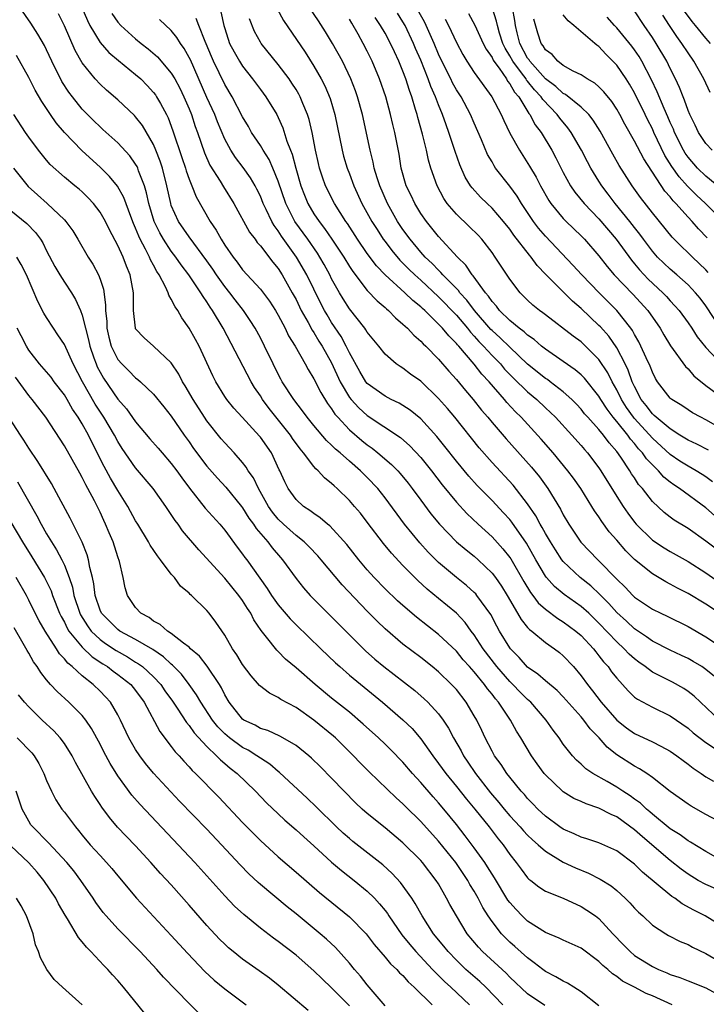
# Model space of a CAD drawing. Units: inches. Extents: x 2604000 to 2607000, y 1512000 to 1515000.
# Drawn here: x 2604420 to 2604497, y 1512329 to 1512440 of the extents above; entities that cross this region are included whole.
import ezdxf

# ---------------------------------------------------------------- set-up
doc = ezdxf.new("R2010")
doc.units = ezdxf.units.IN
doc.header["$MEASUREMENT"] = 0
doc.layers.add('LD26041512_2ft', color=254, linetype='Continuous')

msp = doc.modelspace()

# ---------------------------------------------------------------- linework, layer by layer
at = {"layer": 'LD26041512_2ft'}
for points, elevation in [([(2604498.18, 1512380.18), (2604497, 1512381.1), (2604495, 1512382.52), (2604493.46, 1512383.46), (2604493, 1512383.8), (2604492.31, 1512384.31), (2604491, 1512385.54), (2604489.88, 1512387), (2604489.46, 1512387.46), (2604489, 1512388.19), (2604488.67, 1512388.67), (2604488.48, 1512389), (2604487.46, 1512390.54), (2604487, 1512391.18), (2604486.14, 1512392.14), (2604485.52, 1512393), (2604485, 1512393.63), (2604483.75, 1512395), (2604483.4, 1512395.4), (2604483, 1512395.92), (2604482.48, 1512396.48), (2604481.96, 1512397), (2604481, 1512397.87), (2604479.53, 1512399), (2604479.23, 1512399.23), (2604479, 1512399.37), (2604477, 1512400.98), (2604475, 1512402.87), (2604473.93, 1512403.93), (2604473, 1512404.74), (2604472.87, 1512404.87), (2604471.04, 1512407), (2604470.16, 1512408.16), (2604469.38, 1512409), (2604469.23, 1512409.23), (2604467.49, 1512411), (2604467.27, 1512411.27), (2604467, 1512411.51), (2604466.28, 1512412.28), (2604465.5, 1512413), (2604465, 1512413.55), (2604463.8, 1512415), (2604463, 1512416.11), (2604462.4, 1512417), (2604461.25, 1512419), (2604460.39, 1512421), (2604460.1, 1512421.9), (2604459.79, 1512423), (2604459.66, 1512423.66), (2604459.31, 1512425), (2604458.45, 1512429), (2604457.9, 1512431), (2604457.67, 1512431.67), (2604457.16, 1512433), (2604456.21, 1512435), (2604455.11, 1512437), (2604454.31, 1512438.31), (2604453.53, 1512439.53), (2604451.18, 1512443)], 8112), ([(2604499.19, 1512345), (2604497, 1512346.24), (2604495.28, 1512347.28), (2604495, 1512347.43), (2604494.11, 1512348.11), (2604493, 1512348.8), (2604491, 1512350.45), (2604490.71, 1512350.71), (2604490.35, 1512351), (2604489.66, 1512351.66), (2604489, 1512352.1), (2604488.49, 1512352.48), (2604487.67, 1512353), (2604487, 1512353.45), (2604485.91, 1512354.09), (2604484.31, 1512355), (2604483.53, 1512355.53), (2604483, 1512356.05), (2604482.49, 1512356.49), (2604482.02, 1512357), (2604481, 1512358.31), (2604480.53, 1512359), (2604479.87, 1512359.87), (2604479.09, 1512361), (2604477.34, 1512363), (2604477.17, 1512363.17), (2604477, 1512363.3), (2604476.15, 1512364.15), (2604475.34, 1512365), (2604475, 1512365.33), (2604473.55, 1512367), (2604472.02, 1512369), (2604471, 1512370.58), (2604470.66, 1512371), (2604469.97, 1512371.97), (2604469, 1512373), (2604467, 1512374.66), (2604465.71, 1512375.71), (2604464.67, 1512376.67), (2604463, 1512378.37), (2604461.73, 1512379.73), (2604460.83, 1512380.83), (2604459, 1512383.24), (2604458.22, 1512384.22), (2604457.57, 1512385), (2604457, 1512385.65), (2604455.63, 1512387), (2604455.29, 1512387.29), (2604455, 1512387.58), (2604454.2, 1512388.2), (2604453.5, 1512389), (2604453.22, 1512389.22), (2604453, 1512389.49), (2604451.84, 1512391), (2604451.45, 1512391.45), (2604450.62, 1512392.61), (2604450.37, 1512393), (2604447.99, 1512395.99), (2604447.25, 1512397), (2604447, 1512397.4), (2604446.34, 1512398.34), (2604445.95, 1512399), (2604442.81, 1512405), (2604441.63, 1512407), (2604441.36, 1512407.36), (2604441, 1512407.96), (2604440.56, 1512408.56), (2604440.31, 1512409), (2604438.97, 1512411), (2604438.11, 1512412.11), (2604437.51, 1512413), (2604437, 1512413.67), (2604436.13, 1512415), (2604435.71, 1512415.71), (2604435.09, 1512417), (2604434.48, 1512419), (2604434.23, 1512420.23), (2604433.98, 1512421), (2604433.33, 1512422.67), (2604433.23, 1512423), (2604433.16, 1512423.16), (2604433, 1512423.43), (2604432.36, 1512424.36), (2604431, 1512425.83), (2604429.33, 1512427.33), (2604429, 1512427.62), (2604428.3, 1512428.3), (2604427, 1512429.62), (2604425.9, 1512431), (2604425.51, 1512431.51), (2604424.73, 1512432.73), (2604423.59, 1512435), (2604423, 1512436.26), (2604422.75, 1512436.75), (2604422.03, 1512438.03), (2604421.25, 1512439.25), (2604420.03, 1512441)], 8094), ([(2604426.97, 1512441.03), (2604427.58, 1512439.58), (2604427.86, 1512439), (2604429, 1512437.11), (2604429.99, 1512435.99), (2604431.07, 1512435.07), (2604433, 1512433.51), (2604433.57, 1512433), (2604434.28, 1512432.28), (2604435, 1512431.49), (2604435.21, 1512431.21), (2604435.35, 1512431), (2604435.77, 1512430.23), (2604436.48, 1512429), (2604436.65, 1512428.65), (2604437.19, 1512427.19), (2604438.18, 1512424.18), (2604438.58, 1512423), (2604438.67, 1512422.67), (2604439, 1512421.73), (2604439.3, 1512421), (2604439.78, 1512419.78), (2604441.36, 1512417), (2604442.03, 1512416.03), (2604442.59, 1512415), (2604443, 1512414.35), (2604443.93, 1512413), (2604444.41, 1512412.41), (2604445, 1512411.57), (2604447, 1512409.38), (2604448.03, 1512408.03), (2604448.69, 1512407), (2604449, 1512406.48), (2604449.78, 1512405), (2604450.17, 1512404.17), (2604450.89, 1512403), (2604452.02, 1512401), (2604452.36, 1512400.36), (2604453, 1512399.33), (2604453.78, 1512397.78), (2604454.54, 1512396.54), (2604455, 1512395.96), (2604455.37, 1512395.37), (2604455.7, 1512395), (2604457, 1512393.61), (2604458.39, 1512392.39), (2604459, 1512391.9), (2604459.53, 1512391.53), (2604460.19, 1512391), (2604461.72, 1512389.72), (2604462.41, 1512389), (2604462.69, 1512388.69), (2604463.59, 1512387.59), (2604464.05, 1512387), (2604465, 1512385.7), (2604466.15, 1512384.15), (2604467.11, 1512383), (2604469.03, 1512381.03), (2604470.11, 1512380.11), (2604471, 1512379.39), (2604471.43, 1512379), (2604473, 1512377.51), (2604473.39, 1512377), (2604474.05, 1512376.05), (2604474.7, 1512375), (2604475.87, 1512373), (2604476.28, 1512372.28), (2604477, 1512371.41), (2604477.19, 1512371.19), (2604477.46, 1512371), (2604479, 1512369.7), (2604480.01, 1512369), (2604480.57, 1512368.57), (2604481, 1512368.22), (2604482.13, 1512367), (2604483, 1512365.98), (2604483.7, 1512365), (2604484.29, 1512364.29), (2604485.25, 1512363), (2604487, 1512361), (2604488.11, 1512360.11), (2604489, 1512359.49), (2604491, 1512358.56), (2604491.94, 1512358.06), (2604493, 1512357.52), (2604493.74, 1512357), (2604494.45, 1512356.45), (2604495, 1512356.04), (2604495.58, 1512355.58), (2604496.47, 1512355), (2604497, 1512354.64), (2604497.85, 1512354.15)], 8098), ([(2604442.55, 1512440.55), (2604442.9, 1512439), (2604443, 1512438.66), (2604443.55, 1512437), (2604444.05, 1512436.05), (2604444.64, 1512435), (2604445, 1512434.43), (2604446.13, 1512433), (2604447, 1512431.8), (2604447.6, 1512431), (2604448.83, 1512429), (2604449, 1512428.66), (2604449.52, 1512427.52), (2604449.98, 1512426.02), (2604450.38, 1512425), (2604450.57, 1512424.57), (2604450.98, 1512423), (2604451.54, 1512421), (2604451.94, 1512419.94), (2604452.32, 1512419), (2604453, 1512417.86), (2604453.58, 1512417), (2604454.21, 1512416.21), (2604455.02, 1512415.02), (2604456.37, 1512413), (2604457, 1512411.93), (2604457.36, 1512411.36), (2604459, 1512409.25), (2604460.1, 1512408.1), (2604461, 1512407.33), (2604461.17, 1512407.17), (2604461.39, 1512407), (2604462.18, 1512406.18), (2604463, 1512405.48), (2604463.51, 1512405), (2604464.22, 1512404.22), (2604465, 1512403.56), (2604465.26, 1512403.26), (2604465.56, 1512403), (2604467, 1512401.55), (2604468.17, 1512400.17), (2604469, 1512399.25), (2604470.01, 1512398.01), (2604470.89, 1512397), (2604471.82, 1512395.82), (2604472.53, 1512395), (2604473, 1512394.43), (2604474.58, 1512392.58), (2604477.42, 1512389.42), (2604478.32, 1512388.32), (2604479.28, 1512387), (2604480.69, 1512384.69), (2604481, 1512384.06), (2604481.61, 1512383), (2604482.98, 1512380.98), (2604484.87, 1512379), (2604485, 1512378.89), (2604487, 1512376.84), (2604487.94, 1512375.94), (2604488.81, 1512375), (2604489, 1512374.82), (2604491, 1512373.47), (2604491.96, 1512373), (2604492.67, 1512372.67), (2604495, 1512371.51), (2604497, 1512370.35), (2604500.21, 1512368.21)], 8106), ([(2604448.87, 1512440.87), (2604449.58, 1512439.58), (2604452.01, 1512436.01), (2604453, 1512434.45), (2604453.82, 1512433), (2604454.22, 1512432.22), (2604454.82, 1512430.82), (2604455.37, 1512429), (2604456.17, 1512425), (2604456.34, 1512424.34), (2604456.75, 1512423), (2604457, 1512422.36), (2604457.49, 1512421), (2604458.39, 1512419), (2604459.51, 1512417), (2604460.09, 1512416.09), (2604460.8, 1512415), (2604461, 1512414.73), (2604461.74, 1512413.74), (2604462.65, 1512412.65), (2604463, 1512412.32), (2604463.65, 1512411.65), (2604464.33, 1512411), (2604465, 1512410.4), (2604467, 1512408.55), (2604469, 1512406.46), (2604470.24, 1512405), (2604470.57, 1512404.57), (2604471, 1512404.13), (2604471.52, 1512403.52), (2604472.04, 1512403), (2604473, 1512401.95), (2604473.94, 1512401), (2604474.42, 1512400.42), (2604475.41, 1512399.41), (2604477, 1512397.85), (2604478.02, 1512397), (2604479, 1512396.06), (2604479.56, 1512395.56), (2604480.11, 1512395), (2604481.96, 1512393), (2604483, 1512391.84), (2604483.38, 1512391.38), (2604483.73, 1512391), (2604485, 1512389.32), (2604485.22, 1512389), (2604487, 1512386.12), (2604487.71, 1512385), (2604488.24, 1512384.24), (2604489, 1512383.21), (2604489.18, 1512383), (2604491, 1512381.22), (2604492.34, 1512380.34), (2604493, 1512379.95), (2604495, 1512378.82), (2604497, 1512377.52), (2604498.48, 1512376.48)], 8110), ([(2604497.31, 1512391.31), (2604495.99, 1512391.99), (2604495, 1512392.43), (2604494.66, 1512392.66), (2604494.09, 1512393), (2604493, 1512393.69), (2604491.43, 1512395), (2604491.22, 1512395.22), (2604491, 1512395.39), (2604490.32, 1512396.32), (2604489.76, 1512397), (2604489, 1512398.45), (2604488.75, 1512399), (2604488.3, 1512400.3), (2604487.95, 1512401), (2604487, 1512402.8), (2604486.1, 1512404.1), (2604485.17, 1512405.17), (2604485, 1512405.33), (2604483, 1512407.22), (2604482.03, 1512408.03), (2604479.03, 1512411.03), (2604478.05, 1512412.05), (2604477.38, 1512413), (2604477.2, 1512413.2), (2604475.46, 1512415.46), (2604475, 1512416.14), (2604474.3, 1512417), (2604473, 1512418.5), (2604472.46, 1512419), (2604471.72, 1512419.72), (2604470.76, 1512420.76), (2604470.59, 1512421), (2604469.98, 1512421.98), (2604469.37, 1512423.37), (2604468.85, 1512424.85), (2604468.16, 1512427), (2604467.84, 1512427.84), (2604467.45, 1512429), (2604467, 1512430.1), (2604466.67, 1512431), (2604466.14, 1512432.14), (2604465.85, 1512433), (2604465, 1512435.1), (2604464.42, 1512436.42), (2604464.18, 1512437), (2604463.24, 1512439), (2604463, 1512439.43), (2604462.39, 1512440.39)], 8118), ([(2604499, 1512393.61), (2604497, 1512394.73), (2604496.45, 1512395), (2604495.52, 1512395.52), (2604495, 1512395.85), (2604494.32, 1512396.32), (2604493.19, 1512397), (2604493.08, 1512397.08), (2604493, 1512397.16), (2604491.59, 1512399), (2604491.36, 1512399.36), (2604491, 1512400.06), (2604490.75, 1512400.75), (2604490.3, 1512401.7), (2604489.72, 1512403), (2604489.48, 1512403.48), (2604489, 1512404.29), (2604488.76, 1512404.76), (2604488.59, 1512405), (2604487.01, 1512407), (2604485.02, 1512409), (2604483.09, 1512411), (2604482.09, 1512412.09), (2604479, 1512415.33), (2604478.23, 1512416.23), (2604477.65, 1512417), (2604476.31, 1512419), (2604475.82, 1512419.82), (2604475, 1512420.97), (2604473.41, 1512423), (2604473.24, 1512423.24), (2604473, 1512423.69), (2604472.51, 1512424.51), (2604471.82, 1512426.18), (2604471, 1512428.03), (2604470.59, 1512429), (2604469.52, 1512431), (2604469, 1512431.79), (2604468.56, 1512432.56), (2604468.36, 1512433), (2604467.36, 1512435), (2604467, 1512435.78), (2604466.5, 1512437), (2604465.62, 1512439), (2604465.41, 1512439.41), (2604464.52, 1512441)], 8120), ([(2604498.78, 1512404.78), (2604497, 1512407.54), (2604496.37, 1512408.37), (2604495.85, 1512409), (2604495, 1512409.88), (2604493.73, 1512411), (2604493, 1512411.63), (2604491.58, 1512413), (2604491, 1512413.66), (2604489.99, 1512415), (2604489.58, 1512415.58), (2604489, 1512416.31), (2604488.48, 1512417), (2604486.84, 1512419), (2604486.05, 1512420.05), (2604485.32, 1512421), (2604485, 1512421.51), (2604484.08, 1512423), (2604483.7, 1512423.7), (2604483.04, 1512425), (2604481.9, 1512427), (2604481.52, 1512427.52), (2604480.6, 1512428.6), (2604480.33, 1512429), (2604478.69, 1512430.69), (2604478.51, 1512431), (2604477.77, 1512431.77), (2604477, 1512432.75), (2604476.88, 1512432.88), (2604476.82, 1512433), (2604476.32, 1512433.68), (2604475.32, 1512435), (2604475, 1512435.6), (2604474.47, 1512436.47), (2604474.23, 1512437), (2604473.85, 1512438.15), (2604473.6, 1512439), (2604473.51, 1512439.51), (2604473, 1512441.01)], 8126), ([(2604497.27, 1512411.27), (2604497, 1512411.57), (2604496.27, 1512412.27), (2604495.49, 1512413), (2604495, 1512413.49), (2604494.22, 1512414.22), (2604493.23, 1512415.23), (2604491, 1512417.98), (2604489.68, 1512419.68), (2604488.73, 1512421), (2604487.28, 1512423.28), (2604486.55, 1512424.55), (2604485.13, 1512427.13), (2604484.37, 1512428.37), (2604483.85, 1512429), (2604483, 1512429.82), (2604481.25, 1512431.25), (2604481, 1512431.36), (2604480.16, 1512432.16), (2604479, 1512433.03), (2604477.25, 1512435), (2604477.16, 1512435.16), (2604477, 1512435.35), (2604476.13, 1512437), (2604475.81, 1512438.19), (2604475.64, 1512439), (2604475.57, 1512439.57), (2604475.31, 1512441)], 8128), ([(2604497.72, 1512425), (2604497, 1512425.77), (2604496.18, 1512427), (2604495.8, 1512427.8), (2604495.19, 1512429), (2604495, 1512429.46), (2604494.62, 1512430.62), (2604494.44, 1512431), (2604494.04, 1512432.04), (2604493.59, 1512433), (2604493, 1512434.16), (2604492.61, 1512435), (2604491.43, 1512437), (2604491, 1512437.66), (2604490.07, 1512439), (2604489, 1512440.66)], 8136), ([(2604497.54, 1512437), (2604497, 1512437.59), (2604495.85, 1512439), (2604495.45, 1512439.45), (2604494.61, 1512440.61)], 8140), ([(2604499, 1512349.35), (2604497, 1512350.41), (2604495.34, 1512351.34), (2604495, 1512351.56), (2604493, 1512352.99), (2604491, 1512354.55), (2604490.36, 1512355), (2604489.54, 1512355.54), (2604489, 1512355.81), (2604487, 1512357.11), (2604485.94, 1512357.94), (2604485.01, 1512359), (2604484.02, 1512360.02), (2604483.32, 1512361), (2604483, 1512361.38), (2604481, 1512363.62), (2604480.31, 1512364.31), (2604479, 1512365.4), (2604478.16, 1512366.16), (2604477, 1512366.94), (2604476.03, 1512368.03), (2604475.08, 1512369), (2604475, 1512369.1), (2604473.85, 1512371), (2604473.55, 1512371.55), (2604472.86, 1512372.86), (2604471.31, 1512375), (2604471.17, 1512375.17), (2604471, 1512375.34), (2604470.13, 1512376.13), (2604469, 1512377.03), (2604467, 1512378.71), (2604465.85, 1512379.85), (2604464.9, 1512380.89), (2604463.17, 1512383), (2604461, 1512385.97), (2604460.18, 1512387), (2604459, 1512388.25), (2604458.24, 1512389), (2604457, 1512390.07), (2604455.95, 1512391), (2604455.43, 1512391.43), (2604455, 1512391.87), (2604454.41, 1512392.41), (2604453, 1512394.08), (2604452.26, 1512395), (2604451.73, 1512395.73), (2604450.74, 1512397), (2604449.44, 1512399), (2604449.29, 1512399.29), (2604449, 1512399.83), (2604448.42, 1512401), (2604447.48, 1512403), (2604447, 1512403.93), (2604446.42, 1512405), (2604445.87, 1512405.87), (2604445.11, 1512407), (2604444.18, 1512408.18), (2604443.57, 1512409), (2604443, 1512409.69), (2604442.07, 1512411), (2604441.65, 1512411.65), (2604441, 1512412.57), (2604439, 1512415.28), (2604437.81, 1512417), (2604437, 1512418.8), (2604436.93, 1512419), (2604436.51, 1512421), (2604436, 1512423), (2604435.76, 1512423.76), (2604435.27, 1512425), (2604435, 1512425.65), (2604433.77, 1512427.77), (2604433, 1512428.76), (2604432.88, 1512428.88), (2604431, 1512430.66), (2604429.74, 1512431.74), (2604429, 1512432.41), (2604428.46, 1512433), (2604427, 1512434.81), (2604426.2, 1512436.2), (2604425, 1512438.95), (2604424.33, 1512440.33)], 8096), ([(2604430.34, 1512440.34), (2604431, 1512439.37), (2604431.33, 1512439), (2604433, 1512437.5), (2604433.6, 1512437), (2604434.4, 1512436.4), (2604435.47, 1512435.47), (2604437, 1512433.66), (2604437.38, 1512433), (2604437.95, 1512431.95), (2604438.41, 1512431), (2604439, 1512429.64), (2604439.26, 1512429), (2604439.68, 1512427.68), (2604439.93, 1512427), (2604440.71, 1512424.71), (2604441.33, 1512423.33), (2604442.49, 1512421.51), (2604442.87, 1512420.87), (2604444.03, 1512419), (2604445.79, 1512415.79), (2604446.41, 1512415), (2604446.65, 1512414.65), (2604447, 1512414.27), (2604448.41, 1512412.41), (2604449, 1512411.7), (2604449.44, 1512411), (2604450.58, 1512409), (2604451, 1512408.22), (2604451.59, 1512407), (2604452.35, 1512405.65), (2604452.8, 1512404.8), (2604453, 1512404.52), (2604453.57, 1512403.57), (2604453.93, 1512403), (2604455, 1512401.13), (2604455.97, 1512399), (2604457, 1512397.24), (2604457.18, 1512397), (2604458.05, 1512396.05), (2604459, 1512395.19), (2604462.72, 1512392.72), (2604463.79, 1512391.79), (2604465, 1512390.49), (2604466.2, 1512389), (2604467.41, 1512387.41), (2604469, 1512385.46), (2604470.19, 1512384.19), (2604471.46, 1512383), (2604473, 1512381.59), (2604474.23, 1512380.23), (2604475, 1512379.26), (2604475.11, 1512379.11), (2604476.56, 1512376.56), (2604477.31, 1512375.31), (2604477.57, 1512375), (2604478.17, 1512374.17), (2604479, 1512373.44), (2604480.4, 1512372.4), (2604481, 1512372.05), (2604482.42, 1512371), (2604483, 1512370.49), (2604484.39, 1512369), (2604484.65, 1512368.65), (2604485, 1512368.23), (2604485.53, 1512367.53), (2604486.03, 1512367), (2604486.43, 1512366.43), (2604487, 1512365.69), (2604488.28, 1512364.28), (2604489, 1512363.58), (2604489.33, 1512363.33), (2604491, 1512362.44), (2604493, 1512361.49), (2604495, 1512360.09), (2604495.58, 1512359.58), (2604497, 1512358.47), (2604499, 1512357.16)], 8100), ([(2604498.52, 1512361), (2604495.68, 1512363.68), (2604495, 1512364.21), (2604494.53, 1512364.53), (2604493.26, 1512365.26), (2604491, 1512366.39), (2604490.19, 1512367), (2604489.49, 1512367.49), (2604489, 1512367.87), (2604488.4, 1512368.4), (2604487.85, 1512369), (2604487, 1512369.77), (2604485, 1512371.9), (2604483.86, 1512373), (2604483, 1512373.77), (2604481.11, 1512375.11), (2604480.01, 1512376.01), (2604479.13, 1512377), (2604479, 1512377.17), (2604477.92, 1512379), (2604476.86, 1512380.86), (2604475.23, 1512383.23), (2604475, 1512383.51), (2604474.3, 1512384.29), (2604473, 1512385.65), (2604471.34, 1512387.34), (2604470.39, 1512388.39), (2604469, 1512390.08), (2604467.72, 1512391.72), (2604466.82, 1512392.83), (2604465, 1512394.84), (2604463.81, 1512395.81), (2604463, 1512396.33), (2604462.58, 1512396.58), (2604461.69, 1512397), (2604461, 1512397.36), (2604459, 1512398.8), (2604458.84, 1512399), (2604458.16, 1512400.16), (2604457, 1512402.24), (2604456.64, 1512403), (2604456.07, 1512404.07), (2604455, 1512405.66), (2604454.5, 1512406.5), (2604454.21, 1512407), (2604453.79, 1512407.79), (2604452.21, 1512411), (2604451.07, 1512413), (2604449.36, 1512415.36), (2604449, 1512415.96), (2604448.54, 1512416.54), (2604448.29, 1512417), (2604447.66, 1512418.34), (2604447.33, 1512419), (2604447, 1512419.85), (2604446.62, 1512420.62), (2604446.42, 1512421), (2604445.89, 1512421.89), (2604445.06, 1512423.06), (2604444.19, 1512424.19), (2604443.67, 1512425), (2604443, 1512426.25), (2604442.19, 1512428.19), (2604441.88, 1512429), (2604441, 1512430.91), (2604439.14, 1512435.14), (2604439, 1512435.43), (2604438.44, 1512436.44), (2604438.03, 1512437), (2604437.64, 1512437.64), (2604437, 1512438.43), (2604435.69, 1512439.69)], 8102), ([(2604499.09, 1512365), (2604497, 1512366.69), (2604496.54, 1512367), (2604495.59, 1512367.59), (2604495, 1512367.92), (2604494.27, 1512368.27), (2604493, 1512368.84), (2604491, 1512369.87), (2604490.35, 1512370.35), (2604489, 1512371.23), (2604488.09, 1512372.09), (2604487, 1512373.07), (2604486.11, 1512374.11), (2604485.21, 1512375), (2604485.11, 1512375.11), (2604484.08, 1512376.08), (2604482.91, 1512377), (2604481, 1512378.81), (2604480.85, 1512379), (2604480.11, 1512380.11), (2604479.55, 1512381), (2604479, 1512381.94), (2604478.64, 1512382.64), (2604478.41, 1512383), (2604477.93, 1512383.93), (2604477, 1512385.3), (2604475.37, 1512387.37), (2604473, 1512389.94), (2604471.57, 1512391.57), (2604468.81, 1512395), (2604467.99, 1512395.99), (2604467, 1512397.13), (2604465, 1512399.05), (2604463.86, 1512399.86), (2604463, 1512400.52), (2604462.69, 1512400.69), (2604462.26, 1512401), (2604461, 1512402.09), (2604460.28, 1512403), (2604459, 1512404.56), (2604458.84, 1512404.84), (2604458.72, 1512405), (2604457, 1512407.18), (2604456.29, 1512408.29), (2604455.87, 1512409), (2604455, 1512410.55), (2604454.78, 1512411), (2604454.16, 1512412.16), (2604453.68, 1512413), (2604453.42, 1512413.42), (2604452.31, 1512415), (2604450.87, 1512417), (2604449.84, 1512419), (2604449, 1512421.53), (2604448.41, 1512423), (2604447.97, 1512423.97), (2604447.3, 1512425), (2604447, 1512425.51), (2604446.01, 1512427), (2604445.65, 1512427.65), (2604445, 1512428.76), (2604443.83, 1512431), (2604443, 1512432.38), (2604441.74, 1512435), (2604441.52, 1512435.52), (2604440.93, 1512436.93), (2604440.8, 1512437.2), (2604440.08, 1512439), (2604439.79, 1512439.79)], 8104), ([(2604499, 1512372.72), (2604497, 1512374.02), (2604495, 1512375.22), (2604493.82, 1512375.82), (2604493, 1512376.28), (2604492.52, 1512376.52), (2604491, 1512377.41), (2604489, 1512379.03), (2604488.01, 1512380.01), (2604487, 1512381.2), (2604486.15, 1512382.15), (2604485.31, 1512383.31), (2604485, 1512383.81), (2604484.49, 1512384.49), (2604484.2, 1512385), (2604482.97, 1512387), (2604482.15, 1512388.15), (2604481.52, 1512389), (2604479.88, 1512391), (2604478.53, 1512392.53), (2604476.27, 1512395), (2604475.63, 1512395.63), (2604474.68, 1512396.68), (2604474.41, 1512397), (2604472.67, 1512399), (2604471.85, 1512399.85), (2604471, 1512400.97), (2604469.26, 1512403), (2604469.13, 1512403.13), (2604469, 1512403.3), (2604468.14, 1512404.14), (2604467.45, 1512405), (2604467, 1512405.48), (2604465.45, 1512407), (2604465.21, 1512407.21), (2604465, 1512407.42), (2604464.12, 1512408.12), (2604463.23, 1512409), (2604461, 1512411), (2604460.02, 1512412.02), (2604459, 1512413.4), (2604457.91, 1512415), (2604456.77, 1512416.77), (2604456.59, 1512417), (2604455.31, 1512419), (2604454.32, 1512421), (2604453.97, 1512421.97), (2604453.64, 1512423), (2604453.51, 1512423.51), (2604453.17, 1512425), (2604452.8, 1512427), (2604452.46, 1512428.46), (2604452.29, 1512429), (2604451.76, 1512430.24), (2604451.46, 1512431), (2604451.3, 1512431.3), (2604451, 1512431.81), (2604450.54, 1512432.54), (2604450.22, 1512433), (2604449, 1512434.61), (2604447.07, 1512437), (2604447, 1512437.12), (2604446.34, 1512438.34), (2604445.77, 1512439.77)], 8108), ([(2604497.96, 1512383.96), (2604497, 1512384.85), (2604494.05, 1512387), (2604493.41, 1512387.41), (2604493, 1512387.72), (2604492.29, 1512388.29), (2604491.69, 1512389), (2604491, 1512389.65), (2604490.34, 1512390.34), (2604489.91, 1512391), (2604489.46, 1512391.46), (2604489, 1512392.05), (2604488.55, 1512392.55), (2604488.24, 1512393), (2604487, 1512394.54), (2604486.61, 1512395), (2604485.91, 1512395.91), (2604485.22, 1512397), (2604485, 1512397.38), (2604483.4, 1512399.4), (2604483, 1512399.79), (2604482.35, 1512400.35), (2604481, 1512401.28), (2604479, 1512402.64), (2604478.56, 1512403), (2604477.74, 1512403.74), (2604477, 1512404.23), (2604476.61, 1512404.61), (2604476.06, 1512405), (2604475, 1512405.87), (2604473.85, 1512407), (2604473.5, 1512407.5), (2604473, 1512408.02), (2604472.62, 1512408.62), (2604472.26, 1512409), (2604470.88, 1512410.88), (2604470.76, 1512411), (2604470.08, 1512412.08), (2604469.13, 1512413), (2604467, 1512415.31), (2604466.25, 1512416.25), (2604465.63, 1512417), (2604465, 1512417.89), (2604464.32, 1512419), (2604463.91, 1512419.91), (2604463.38, 1512421), (2604462.82, 1512423), (2604462.56, 1512424.56), (2604462.09, 1512427), (2604461.87, 1512427.87), (2604461.62, 1512429), (2604461.07, 1512431), (2604460.38, 1512433), (2604459.56, 1512435), (2604459, 1512436.12), (2604458.54, 1512437), (2604457.96, 1512438.04), (2604457.25, 1512439.25), (2604457, 1512439.71)], 8114), ([(2604497.74, 1512387.74), (2604497, 1512388.31), (2604496.59, 1512388.59), (2604495.92, 1512389), (2604495, 1512389.5), (2604494.09, 1512390.09), (2604493, 1512390.82), (2604491, 1512392.65), (2604489, 1512394.85), (2604488.87, 1512395), (2604488.1, 1512396.1), (2604487.53, 1512397), (2604487, 1512398.1), (2604486.49, 1512399), (2604486, 1512400), (2604485, 1512401.48), (2604483.49, 1512403), (2604483, 1512403.46), (2604482.11, 1512404.11), (2604479, 1512406.5), (2604478.72, 1512406.72), (2604478.32, 1512407), (2604477.6, 1512407.6), (2604477, 1512408.16), (2604476.16, 1512409), (2604475, 1512410.52), (2604473.36, 1512413), (2604473, 1512413.51), (2604471.85, 1512415), (2604471.44, 1512415.44), (2604470.44, 1512416.44), (2604469, 1512417.82), (2604467.98, 1512419), (2604467.58, 1512419.58), (2604466.83, 1512421), (2604466.15, 1512423), (2604465.88, 1512423.88), (2604465.64, 1512425), (2604465.19, 1512426.81), (2604464.67, 1512428.67), (2604464.59, 1512429), (2604464.43, 1512429.57), (2604464, 1512431), (2604463.72, 1512431.72), (2604463.33, 1512433), (2604463, 1512433.89), (2604462.55, 1512435), (2604462.05, 1512436.05), (2604461.62, 1512437), (2604461, 1512438.16), (2604460.5, 1512439), (2604459.9, 1512439.9)], 8116), ([(2604467.73, 1512439.73), (2604468.12, 1512439), (2604469, 1512437.1), (2604469.73, 1512435.73), (2604470.17, 1512435), (2604471, 1512433.74), (2604472.99, 1512431), (2604474.03, 1512429), (2604474.32, 1512428.32), (2604475, 1512426.92), (2604476.08, 1512425), (2604477.22, 1512423.22), (2604477.96, 1512421.96), (2604478.44, 1512421), (2604479.36, 1512419.36), (2604479.61, 1512419), (2604481, 1512417.32), (2604481.31, 1512417), (2604483, 1512415.38), (2604483.37, 1512415), (2604485, 1512413.13), (2604485.94, 1512411.94), (2604486.73, 1512411), (2604488.82, 1512408.82), (2604490.5, 1512407), (2604491.88, 1512405), (2604492.28, 1512404.28), (2604493.04, 1512403.04), (2604494.71, 1512400.71), (2604495, 1512400.43), (2604495.66, 1512399.66), (2604497, 1512398.56), (2604499, 1512397.11)], 8122), ([(2604470.35, 1512440.35), (2604471.06, 1512439.06), (2604472.02, 1512437), (2604472.34, 1512436.34), (2604473, 1512435.42), (2604473.13, 1512435.13), (2604473.21, 1512435), (2604473.8, 1512434.2), (2604474.61, 1512433), (2604474.75, 1512432.75), (2604475, 1512432.45), (2604475.52, 1512431.52), (2604476.01, 1512431), (2604477.13, 1512429.13), (2604477.26, 1512429), (2604477.85, 1512427.85), (2604478.5, 1512427), (2604479.7, 1512425), (2604480.16, 1512424.16), (2604481, 1512422.51), (2604481.82, 1512421), (2604482.29, 1512420.29), (2604483.35, 1512419), (2604485, 1512417.3), (2604486.95, 1512415), (2604488.65, 1512412.64), (2604489, 1512412.24), (2604489.56, 1512411.56), (2604490.53, 1512410.53), (2604492.17, 1512409), (2604492.57, 1512408.57), (2604493, 1512408.09), (2604493.54, 1512407.54), (2604494, 1512407), (2604495, 1512405.61), (2604495.42, 1512405), (2604496.04, 1512404.04), (2604497, 1512402.85), (2604498.86, 1512400.86)], 8124), ([(2604497.15, 1512415.15), (2604496.17, 1512416.17), (2604495.45, 1512417), (2604495, 1512417.47), (2604493.65, 1512419), (2604493.32, 1512419.32), (2604493, 1512419.75), (2604492.4, 1512420.4), (2604490.03, 1512424.03), (2604489, 1512426), (2604487.91, 1512427.91), (2604487.35, 1512429), (2604487, 1512429.62), (2604486.46, 1512430.46), (2604485.56, 1512431.56), (2604485, 1512432.13), (2604484.54, 1512432.54), (2604483.68, 1512433), (2604483, 1512433.45), (2604482.12, 1512433.88), (2604481, 1512434.52), (2604480.38, 1512435), (2604479.74, 1512435.74), (2604479, 1512436.27), (2604478.74, 1512436.74), (2604478.53, 1512437), (2604478.16, 1512438.16), (2604477.71, 1512439.71)], 8130), ([(2604499, 1512417), (2604496.98, 1512419), (2604495.95, 1512419.95), (2604494.95, 1512420.95), (2604494, 1512422), (2604493.18, 1512423.18), (2604492.41, 1512424.41), (2604491.17, 1512427), (2604491, 1512427.39), (2604490.45, 1512428.45), (2604490.19, 1512429), (2604489, 1512431.44), (2604488.42, 1512432.42), (2604488.05, 1512433), (2604487, 1512434.55), (2604486.58, 1512435), (2604485.78, 1512435.78), (2604485, 1512436.64), (2604484.78, 1512436.78), (2604484.54, 1512437), (2604482.2, 1512439), (2604481.53, 1512439.53), (2604481, 1512440.2)], 8132), ([(2604498.7, 1512420.7), (2604497, 1512422.07), (2604496.05, 1512423), (2604495, 1512424.21), (2604494.68, 1512424.68), (2604494.49, 1512425), (2604493.49, 1512427), (2604493.36, 1512427.36), (2604493, 1512428.11), (2604492.74, 1512428.74), (2604492.31, 1512429.69), (2604491.55, 1512431.55), (2604490.9, 1512432.9), (2604489.81, 1512435), (2604489.51, 1512435.51), (2604489, 1512436.26), (2604488.69, 1512436.69), (2604487, 1512438.75), (2604486.76, 1512439), (2604485.93, 1512439.93)], 8134), ([(2604497.48, 1512431.48), (2604496.78, 1512433), (2604495.66, 1512435), (2604495, 1512435.93), (2604494.32, 1512437), (2604493.76, 1512437.76), (2604492.93, 1512439), (2604492.18, 1512440.18)], 8138), ([(2604499, 1512341.67), (2604497, 1512342.52), (2604496.15, 1512343), (2604495, 1512343.7), (2604494.25, 1512344.25), (2604493, 1512345.22), (2604489.88, 1512347.88), (2604489, 1512348.69), (2604487, 1512350.12), (2604486.38, 1512350.38), (2604485, 1512351.11), (2604483.58, 1512351.58), (2604483, 1512351.85), (2604482.2, 1512352.2), (2604481, 1512352.93), (2604480.92, 1512353), (2604479, 1512354.84), (2604478.86, 1512355), (2604478.08, 1512356.08), (2604477.43, 1512357), (2604476.23, 1512359), (2604475.75, 1512359.75), (2604475.06, 1512361), (2604473.73, 1512363), (2604473.38, 1512363.38), (2604473, 1512363.9), (2604472.5, 1512364.5), (2604472.17, 1512365), (2604471, 1512366.43), (2604470.72, 1512366.72), (2604470.49, 1512367), (2604469.78, 1512367.78), (2604469, 1512368.73), (2604467, 1512370.62), (2604464.54, 1512372.54), (2604463, 1512373.85), (2604462.39, 1512374.39), (2604461, 1512375.72), (2604459.76, 1512377), (2604459, 1512377.86), (2604458.06, 1512379), (2604456.71, 1512380.71), (2604454.8, 1512382.8), (2604454.52, 1512383), (2604453.71, 1512383.71), (2604453, 1512384.19), (2604452.55, 1512384.55), (2604451.85, 1512385), (2604451, 1512385.78), (2604450.13, 1512387), (2604449.74, 1512387.74), (2604449.18, 1512389), (2604449.12, 1512389.11), (2604448.23, 1512391), (2604447, 1512392.76), (2604446.89, 1512392.89), (2604444.94, 1512395), (2604444.02, 1512396.02), (2604443.23, 1512397), (2604443, 1512397.35), (2604441.99, 1512399), (2604441.66, 1512399.66), (2604440.12, 1512403), (2604439.73, 1512403.73), (2604439, 1512405.03), (2604438.18, 1512406.18), (2604437.72, 1512407), (2604437.42, 1512407.42), (2604437, 1512408.27), (2604436.71, 1512408.71), (2604436.63, 1512409), (2604436.34, 1512409.66), (2604435.62, 1512411), (2604435.37, 1512411.37), (2604435, 1512412.08), (2604434.67, 1512412.67), (2604434.54, 1512413), (2604434.11, 1512413.89), (2604433.51, 1512415), (2604433.35, 1512415.35), (2604433, 1512416.25), (2604432.76, 1512416.76), (2604432.45, 1512417.55), (2604431.68, 1512419.68), (2604430.96, 1512420.96), (2604430.06, 1512422.06), (2604429.05, 1512423.05), (2604426.95, 1512424.95), (2604425, 1512426.98), (2604424.07, 1512428.07), (2604423.44, 1512429), (2604422.46, 1512430.46), (2604421.73, 1512431.73), (2604421, 1512433.16), (2604419.64, 1512435.64)], 8092), ([(2604499, 1512337.75), (2604496.92, 1512339), (2604495.64, 1512339.64), (2604494.36, 1512340.36), (2604493.52, 1512341), (2604493.2, 1512341.2), (2604489.91, 1512343.91), (2604489, 1512344.82), (2604487, 1512346.31), (2604485, 1512347.22), (2604483.66, 1512347.66), (2604483, 1512347.86), (2604482.23, 1512348.23), (2604481, 1512348.73), (2604480.61, 1512349), (2604479, 1512350.19), (2604478.15, 1512351), (2604477.59, 1512351.59), (2604477, 1512352.19), (2604476.64, 1512352.64), (2604476.29, 1512353), (2604475, 1512354.58), (2604474.67, 1512355), (2604474.02, 1512356.02), (2604473.29, 1512357), (2604473, 1512357.51), (2604472.23, 1512359), (2604471.84, 1512359.84), (2604471.28, 1512361), (2604471, 1512361.49), (2604470.1, 1512363), (2604469, 1512364.42), (2604468.73, 1512364.73), (2604468.47, 1512365), (2604467, 1512366.42), (2604466.3, 1512367), (2604465, 1512368.02), (2604463, 1512369.51), (2604461, 1512371.23), (2604460.1, 1512372.1), (2604459, 1512373.23), (2604456.19, 1512376.19), (2604453.84, 1512379), (2604453.45, 1512379.45), (2604452.46, 1512380.46), (2604451.92, 1512381), (2604451, 1512381.73), (2604449.6, 1512383), (2604449, 1512383.58), (2604448.35, 1512384.35), (2604447.91, 1512385), (2604446.77, 1512387), (2604446.21, 1512388.21), (2604445.64, 1512389), (2604445.41, 1512389.41), (2604445, 1512389.92), (2604444.05, 1512391), (2604443, 1512392.12), (2604442.6, 1512392.6), (2604441, 1512394.61), (2604440.73, 1512395), (2604439.44, 1512397), (2604438.55, 1512398.55), (2604438.27, 1512399), (2604437.85, 1512399.85), (2604437, 1512401.13), (2604435, 1512403.01), (2604433.94, 1512403.94), (2604433, 1512404.93), (2604432.97, 1512405), (2604432.74, 1512407), (2604432.76, 1512409), (2604432.39, 1512411), (2604431.96, 1512411.96), (2604431.59, 1512413), (2604431, 1512414.31), (2604430.07, 1512416.07), (2604429.6, 1512417), (2604429, 1512418.04), (2604428.27, 1512419), (2604427.66, 1512419.66), (2604427, 1512420.31), (2604426.64, 1512420.64), (2604426.18, 1512421), (2604425, 1512421.96), (2604423.41, 1512423.41), (2604423, 1512423.88), (2604422.1, 1512425), (2604421, 1512426.46), (2604420.62, 1512427), (2604419.34, 1512429)], 8090), ([(2604419.29, 1512423), (2604420.93, 1512420.93), (2604421.97, 1512419.97), (2604423.06, 1512419), (2604425, 1512417.17), (2604425.16, 1512417), (2604425.93, 1512415.93), (2604426.51, 1512415), (2604427.67, 1512413), (2604428.2, 1512412.2), (2604428.82, 1512411), (2604429, 1512410.53), (2604429.38, 1512409.38), (2604429.63, 1512407.63), (2604429.61, 1512407), (2604429.75, 1512405.75), (2604429.76, 1512405), (2604429.99, 1512403.99), (2604430.26, 1512403), (2604431, 1512401.49), (2604431.44, 1512401), (2604432.23, 1512400.23), (2604433, 1512399.42), (2604433.25, 1512399.25), (2604433.53, 1512399), (2604435, 1512397.61), (2604436.18, 1512396.18), (2604437, 1512395.13), (2604438.45, 1512393), (2604439, 1512392.25), (2604439.51, 1512391.51), (2604441, 1512389.52), (2604442.17, 1512388.17), (2604443.14, 1512387.14), (2604444.87, 1512385), (2604445, 1512384.83), (2604445.69, 1512383.69), (2604446.21, 1512383), (2604446.52, 1512382.52), (2604447.82, 1512381), (2604448.33, 1512380.33), (2604449.25, 1512379.25), (2604449.49, 1512379), (2604451, 1512376.9), (2604451.85, 1512375.85), (2604452.6, 1512375), (2604453.79, 1512373.79), (2604455, 1512372.61), (2604458.79, 1512368.79), (2604459.85, 1512367.85), (2604460.86, 1512367), (2604464.32, 1512364.32), (2604465.4, 1512363.4), (2604465.81, 1512363), (2604467, 1512361.69), (2604467.51, 1512361), (2604468.1, 1512360.1), (2604468.69, 1512359), (2604469.53, 1512357.53), (2604469.8, 1512357), (2604470.29, 1512356.29), (2604471.14, 1512355), (2604472.83, 1512352.83), (2604473.76, 1512351.76), (2604474.37, 1512351), (2604475, 1512350.26), (2604476.16, 1512349), (2604476.55, 1512348.55), (2604477, 1512348.08), (2604477.55, 1512347.55), (2604478.19, 1512347), (2604479, 1512346.26), (2604481, 1512345.04), (2604482.39, 1512344.39), (2604483.82, 1512343.82), (2604485.15, 1512343.15), (2604486.36, 1512342.37), (2604487, 1512341.85), (2604487.95, 1512341), (2604488.47, 1512340.47), (2604489, 1512339.88), (2604489.43, 1512339.43), (2604489.93, 1512339), (2604491, 1512337.97), (2604492.51, 1512337), (2604492.82, 1512336.82), (2604494.12, 1512336.12), (2604495, 1512335.78), (2604495.49, 1512335.49), (2604497, 1512334.78), (2604499, 1512333.62)], 8088), ([(2604419, 1512418.23), (2604420.78, 1512416.78), (2604421.77, 1512415.77), (2604422.31, 1512415), (2604422.59, 1512414.59), (2604423, 1512413.71), (2604423.93, 1512411.93), (2604424.48, 1512411), (2604425, 1512410.17), (2604425.78, 1512409), (2604426.24, 1512408.24), (2604426.8, 1512407), (2604427, 1512406.49), (2604427.36, 1512405), (2604427.7, 1512403.7), (2604427.84, 1512403), (2604428.32, 1512401.68), (2604428.55, 1512401), (2604428.68, 1512400.68), (2604429, 1512400.07), (2604429.39, 1512399.39), (2604431, 1512397.03), (2604431.96, 1512395.96), (2604433, 1512394.48), (2604434.59, 1512392.59), (2604435.52, 1512391.52), (2604435.96, 1512391), (2604437, 1512389.82), (2604437.62, 1512389), (2604438.19, 1512388.19), (2604439.05, 1512387.05), (2604440.81, 1512384.81), (2604442.43, 1512383), (2604443, 1512382.32), (2604444.41, 1512380.41), (2604445, 1512379.64), (2604445.26, 1512379.26), (2604445.47, 1512379), (2604446.95, 1512376.95), (2604447.77, 1512375.77), (2604448.26, 1512375), (2604449, 1512373.96), (2604450.36, 1512372.36), (2604451, 1512371.69), (2604453.77, 1512369), (2604455.43, 1512367.43), (2604455.9, 1512367), (2604457, 1512366.05), (2604460.71, 1512363), (2604463, 1512361.03), (2604464.03, 1512360.04), (2604465, 1512358.91), (2604466.34, 1512357), (2604467, 1512356.13), (2604467.8, 1512355), (2604469, 1512353.54), (2604470.12, 1512352.12), (2604471.07, 1512351), (2604472.67, 1512349), (2604473.68, 1512347.68), (2604474.24, 1512347), (2604475, 1512345.91), (2604475.73, 1512345), (2604476.26, 1512344.26), (2604477, 1512343.29), (2604477.14, 1512343.14), (2604477.34, 1512343), (2604478.26, 1512342.26), (2604479, 1512341.78), (2604481, 1512340.98), (2604483, 1512340.08), (2604483.66, 1512339.66), (2604484.6, 1512339), (2604485, 1512338.71), (2604486.58, 1512337), (2604487.77, 1512335.77), (2604488.49, 1512335), (2604489, 1512334.57), (2604491, 1512333.31), (2604491.67, 1512333), (2604492.62, 1512332.62), (2604493, 1512332.44), (2604494.1, 1512332.1), (2604495, 1512331.72), (2604497, 1512330.92), (2604499, 1512329.83)], 8086), ([(2604493.21, 1512329), (2604491, 1512330.04), (2604490.29, 1512330.29), (2604489.01, 1512331), (2604487.66, 1512331.66), (2604487, 1512332.21), (2604486.51, 1512332.51), (2604486, 1512333), (2604485.44, 1512333.44), (2604485, 1512333.89), (2604483, 1512335.37), (2604481, 1512336.28), (2604480.52, 1512336.52), (2604479, 1512337.16), (2604477, 1512338.43), (2604476.39, 1512339), (2604475.71, 1512339.71), (2604475, 1512340.5), (2604474.79, 1512340.79), (2604473.28, 1512343.28), (2604473, 1512343.7), (2604472.51, 1512344.51), (2604472.18, 1512345), (2604471, 1512346.66), (2604470, 1512348), (2604469, 1512349.28), (2604467.6, 1512351), (2604467, 1512351.71), (2604466.38, 1512352.38), (2604465, 1512353.99), (2604464.08, 1512355), (2604463, 1512356.27), (2604461.65, 1512357.65), (2604461, 1512358.28), (2604460.25, 1512359), (2604458.55, 1512360.55), (2604457, 1512361.87), (2604455, 1512363.47), (2604453.15, 1512365), (2604451, 1512366.86), (2604449.83, 1512367.83), (2604449, 1512368.69), (2604448.84, 1512368.84), (2604447.7, 1512370.3), (2604447.07, 1512371.07), (2604446.27, 1512372.27), (2604445.91, 1512373), (2604445.54, 1512373.54), (2604445, 1512374.43), (2604444.59, 1512375), (2604443, 1512376.94), (2604440.1, 1512380.1), (2604438.27, 1512382.27), (2604437.76, 1512383), (2604437.42, 1512383.42), (2604437, 1512384.1), (2604436.4, 1512385), (2604434.97, 1512387), (2604433, 1512389.31), (2604431.49, 1512391.49), (2604431, 1512392.28), (2604430.62, 1512393), (2604429.44, 1512395), (2604428.47, 1512396.47), (2604427.04, 1512399), (2604425.99, 1512401), (2604425, 1512403.17), (2604424.28, 1512404.28), (2604423.77, 1512405), (2604423, 1512406.21), (2604422.71, 1512406.71), (2604422.02, 1512408.02), (2604420.73, 1512411), (2604420.16, 1512412.16), (2604419.67, 1512413)], 8084), ([(2604485, 1512328.89), (2604483, 1512330.49), (2604482.17, 1512331), (2604481.47, 1512331.47), (2604481, 1512331.68), (2604480.18, 1512332.18), (2604479, 1512332.77), (2604478.69, 1512333), (2604477.75, 1512333.75), (2604477, 1512334.28), (2604475.57, 1512335.57), (2604475, 1512336.07), (2604474.53, 1512336.53), (2604474.08, 1512337), (2604473, 1512338.37), (2604472.57, 1512339), (2604471.96, 1512339.96), (2604471.44, 1512341), (2604471, 1512341.77), (2604470.52, 1512342.52), (2604470.27, 1512343), (2604468.93, 1512345), (2604467, 1512347.4), (2604465, 1512349.61), (2604463.29, 1512351.29), (2604463, 1512351.59), (2604462.25, 1512352.25), (2604459.2, 1512355.2), (2604458.21, 1512356.21), (2604457.47, 1512357), (2604455.42, 1512359), (2604455.2, 1512359.2), (2604453, 1512361), (2604451, 1512362.41), (2604449.31, 1512363.31), (2604449, 1512363.54), (2604448.01, 1512364.01), (2604446.9, 1512364.9), (2604445.95, 1512365.95), (2604445, 1512367.23), (2604444.34, 1512368.34), (2604443.88, 1512369), (2604443, 1512370.55), (2604442.01, 1512372.01), (2604441.26, 1512373), (2604441, 1512373.3), (2604439.26, 1512375), (2604439.12, 1512375.12), (2604439, 1512375.25), (2604438.05, 1512376.05), (2604437.35, 1512377), (2604437, 1512377.4), (2604435.8, 1512379), (2604435.44, 1512379.44), (2604434.64, 1512380.64), (2604434.45, 1512381), (2604433.25, 1512383), (2604433, 1512383.39), (2604432.12, 1512385), (2604431, 1512386.77), (2604430.18, 1512388.18), (2604429.47, 1512389.47), (2604428.12, 1512392.12), (2604427.7, 1512393), (2604427, 1512394.27), (2604426.55, 1512395), (2604425.92, 1512395.92), (2604425.32, 1512397), (2604425, 1512397.54), (2604423.87, 1512399), (2604423.5, 1512399.5), (2604422.2, 1512401), (2604421, 1512402.56), (2604420.74, 1512403), (2604420.16, 1512404.16), (2604419.71, 1512405)], 8082), ([(2604478.94, 1512328.94), (2604477, 1512330.27), (2604475, 1512332.14), (2604474.58, 1512332.58), (2604471.94, 1512335), (2604471.48, 1512335.48), (2604470.22, 1512337), (2604469, 1512339), (2604468.28, 1512340.28), (2604467.9, 1512341), (2604467, 1512342.59), (2604466.75, 1512343), (2604465.2, 1512345), (2604465, 1512345.22), (2604463, 1512347.21), (2604461, 1512348.88), (2604459, 1512350.49), (2604458.42, 1512351), (2604457.69, 1512351.69), (2604456.39, 1512353), (2604455, 1512354.48), (2604453.75, 1512355.75), (2604452.73, 1512356.73), (2604452.42, 1512357), (2604451, 1512358.13), (2604449.52, 1512359), (2604449.18, 1512359.18), (2604447.82, 1512359.82), (2604447, 1512360.06), (2604446.41, 1512360.41), (2604445.15, 1512361), (2604445, 1512361.1), (2604443.48, 1512363), (2604443, 1512363.83), (2604442.63, 1512364.63), (2604442.4, 1512365), (2604441.04, 1512367.04), (2604440.17, 1512368.17), (2604439.17, 1512369), (2604439, 1512369.17), (2604438.36, 1512369.64), (2604437, 1512370.73), (2604436.57, 1512371), (2604435.74, 1512371.74), (2604435, 1512372.12), (2604434.51, 1512372.51), (2604433.57, 1512373), (2604433, 1512373.66), (2604432.09, 1512375), (2604431.84, 1512375.84), (2604431.61, 1512377), (2604431.19, 1512378.81), (2604431, 1512379.32), (2604430.46, 1512381), (2604430.01, 1512382.01), (2604429.63, 1512383), (2604429.42, 1512383.42), (2604429, 1512384.36), (2604428.39, 1512385.61), (2604427.65, 1512387), (2604427.41, 1512387.41), (2604427, 1512388.24), (2604426.72, 1512388.72), (2604425, 1512391.8), (2604422.9, 1512395), (2604421.39, 1512397), (2604421, 1512397.46), (2604419.51, 1512399.51)], 8080), ([(2604474.22, 1512329), (2604472.31, 1512331), (2604471.64, 1512331.64), (2604470.08, 1512333), (2604469, 1512334.03), (2604468.06, 1512335), (2604467.6, 1512335.6), (2604466.45, 1512337), (2604465.15, 1512339), (2604464.39, 1512340.39), (2604463.99, 1512341), (2604462.74, 1512342.74), (2604461.78, 1512343.78), (2604460.74, 1512344.74), (2604457.38, 1512347.38), (2604457, 1512347.69), (2604456.3, 1512348.3), (2604455.56, 1512349), (2604453.27, 1512351.27), (2604452.24, 1512352.24), (2604449.13, 1512355.13), (2604449, 1512355.23), (2604448.05, 1512356.05), (2604447, 1512356.72), (2604446.62, 1512357), (2604445.62, 1512357.62), (2604445, 1512357.93), (2604443.55, 1512359), (2604443, 1512359.46), (2604442.23, 1512360.23), (2604441.62, 1512361), (2604440.3, 1512363), (2604439.84, 1512363.84), (2604439, 1512365), (2604438.14, 1512366.14), (2604437.15, 1512367.15), (2604437, 1512367.26), (2604436.11, 1512368.11), (2604434.91, 1512368.91), (2604433, 1512370.04), (2604431.24, 1512371), (2604431, 1512371.17), (2604429.17, 1512373), (2604429, 1512373.36), (2604428.45, 1512375), (2604428.3, 1512376.3), (2604428.15, 1512377), (2604427.86, 1512378.14), (2604427.72, 1512379), (2604427.57, 1512379.57), (2604426.98, 1512380.98), (2604425.66, 1512383.66), (2604423.87, 1512387), (2604423.55, 1512387.55), (2604422.03, 1512390.03), (2604421, 1512391.55), (2604420.45, 1512392.45), (2604420.08, 1512393), (2604418.08, 1512396.08)], 8078), ([(2604419.75, 1512387.75), (2604421.92, 1512383.92), (2604422.39, 1512383), (2604423, 1512381.92), (2604423.54, 1512381), (2604424.12, 1512380.12), (2604424.71, 1512379), (2604425, 1512378.4), (2604425.55, 1512377), (2604425.91, 1512375.91), (2604426.07, 1512375), (2604426.72, 1512373), (2604426.81, 1512372.81), (2604427.58, 1512371.58), (2604428.02, 1512371), (2604429, 1512370.06), (2604429.61, 1512369.61), (2604430.81, 1512368.81), (2604432.09, 1512368.09), (2604433, 1512367.52), (2604433.33, 1512367.33), (2604433.76, 1512367), (2604435, 1512365.87), (2604435.81, 1512365), (2604436.29, 1512364.29), (2604437.13, 1512363.13), (2604437.66, 1512362.34), (2604438.71, 1512360.71), (2604439, 1512360.38), (2604439.57, 1512359.57), (2604441, 1512358.02), (2604442.09, 1512357), (2604442.53, 1512356.53), (2604443, 1512356.14), (2604443.61, 1512355.61), (2604444.41, 1512355), (2604446.45, 1512353), (2604447.7, 1512351.7), (2604449, 1512350.46), (2604449.76, 1512349.76), (2604451, 1512348.68), (2604451.87, 1512347.87), (2604453, 1512346.88), (2604455, 1512345.04), (2604456.1, 1512344.1), (2604457.54, 1512343), (2604459, 1512341.79), (2604459.8, 1512341), (2604460.38, 1512340.38), (2604461, 1512339.61), (2604461.26, 1512339.26), (2604461.43, 1512339), (2604462.89, 1512336.89), (2604463.78, 1512335.78), (2604464.44, 1512335), (2604466.32, 1512333), (2604466.64, 1512332.64), (2604467, 1512332.31), (2604467.65, 1512331.65), (2604468.38, 1512331), (2604470.49, 1512329)], 8076), ([(2604419, 1512383.24), (2604420.28, 1512381), (2604421.33, 1512379.33), (2604422.77, 1512377), (2604423, 1512376.56), (2604423.5, 1512375.5), (2604423.66, 1512375), (2604424.45, 1512373), (2604424.62, 1512372.62), (2604425, 1512371.98), (2604425.32, 1512371.32), (2604425.51, 1512371), (2604427, 1512369.18), (2604428.1, 1512368.1), (2604429.31, 1512367.31), (2604429.83, 1512367), (2604430.48, 1512366.48), (2604431, 1512366.13), (2604432.44, 1512365), (2604433, 1512364.31), (2604433.94, 1512363), (2604435.71, 1512359.71), (2604437, 1512358.04), (2604437.44, 1512357.44), (2604437.87, 1512357), (2604438.39, 1512356.39), (2604439, 1512355.76), (2604439.35, 1512355.35), (2604439.73, 1512355), (2604442.34, 1512352.34), (2604445, 1512349.49), (2604447, 1512347.46), (2604449, 1512345.63), (2604451, 1512343.92), (2604453.62, 1512341.62), (2604457, 1512338.9), (2604458.87, 1512337), (2604459, 1512336.85), (2604459.79, 1512335.79), (2604461, 1512334.38), (2604461.61, 1512333.61), (2604462.31, 1512333), (2604462.63, 1512332.63), (2604463, 1512332.31), (2604463.6, 1512331.6), (2604464.28, 1512331), (2604466.28, 1512329)], 8074), ([(2604461, 1512328.92), (2604459, 1512331.27), (2604458.25, 1512332.25), (2604457.57, 1512333), (2604457, 1512333.7), (2604455.45, 1512335.45), (2604454.41, 1512336.41), (2604453.72, 1512337), (2604451, 1512339.23), (2604450.01, 1512340.01), (2604447, 1512342.54), (2604446.75, 1512342.75), (2604445.72, 1512343.72), (2604444.73, 1512344.73), (2604442.63, 1512347), (2604441, 1512348.73), (2604437.91, 1512351.91), (2604436.94, 1512352.94), (2604435.02, 1512355.02), (2604434.12, 1512356.12), (2604433.46, 1512357), (2604433, 1512357.71), (2604432.25, 1512359), (2604431.3, 1512361), (2604431, 1512361.58), (2604430.18, 1512363), (2604429.62, 1512363.62), (2604429, 1512364.26), (2604428.23, 1512365), (2604427, 1512365.96), (2604425.87, 1512367), (2604425.38, 1512367.38), (2604425, 1512367.88), (2604424.45, 1512368.45), (2604424.11, 1512369), (2604422.84, 1512371), (2604422.16, 1512372.16), (2604421.73, 1512373), (2604421, 1512374.48), (2604420.73, 1512375), (2604419.59, 1512377)], 8072), ([(2604457, 1512328.9), (2604455, 1512330.94), (2604453.92, 1512331.92), (2604453, 1512332.83), (2604451, 1512334.58), (2604449, 1512336.14), (2604448.49, 1512336.49), (2604447, 1512337.62), (2604445.15, 1512339.15), (2604444.11, 1512340.11), (2604443, 1512341.26), (2604439.66, 1512345), (2604433.51, 1512351.51), (2604432.57, 1512352.57), (2604431, 1512354.73), (2604430.13, 1512356.13), (2604429.43, 1512357.43), (2604429, 1512358.29), (2604428.05, 1512360.05), (2604427.4, 1512361), (2604427, 1512361.51), (2604425.51, 1512363), (2604424.19, 1512364.19), (2604423.44, 1512365), (2604423, 1512365.51), (2604422.34, 1512366.34), (2604421.94, 1512367), (2604421.54, 1512367.54), (2604421, 1512368.53), (2604420.82, 1512368.82), (2604420.39, 1512369.61), (2604419.36, 1512371.36)], 8070), ([(2604452.38, 1512328.38), (2604449, 1512331.23), (2604448.01, 1512332.01), (2604446.85, 1512332.85), (2604445, 1512334.14), (2604443.93, 1512335), (2604443.43, 1512335.43), (2604443, 1512335.82), (2604442.41, 1512336.41), (2604441, 1512337.92), (2604439, 1512340.23), (2604437, 1512342.48), (2604435.78, 1512343.78), (2604434.7, 1512345), (2604433, 1512346.86), (2604431.95, 1512347.95), (2604430.98, 1512348.98), (2604430.05, 1512350.05), (2604429.2, 1512351.2), (2604429, 1512351.52), (2604428.4, 1512352.4), (2604428.04, 1512353), (2604426.25, 1512356.25), (2604425.87, 1512357), (2604425, 1512358.37), (2604424.53, 1512359), (2604423.8, 1512359.8), (2604422.51, 1512361), (2604421, 1512362.49), (2604420.53, 1512363), (2604419.85, 1512363.85)], 8068), ([(2604419.7, 1512359), (2604421.33, 1512357.33), (2604421.59, 1512357), (2604422.13, 1512356.13), (2604422.7, 1512355), (2604423, 1512354.23), (2604423.54, 1512353), (2604424.04, 1512352.04), (2604424.72, 1512351), (2604425, 1512350.65), (2604426.23, 1512349), (2604426.6, 1512348.6), (2604427, 1512348.09), (2604427.91, 1512347), (2604429, 1512345.79), (2604429.74, 1512345), (2604430.32, 1512344.32), (2604431, 1512343.49), (2604433.11, 1512341), (2604437, 1512336.82), (2604438.82, 1512334.82), (2604440.77, 1512332.77), (2604441.8, 1512331.8), (2604443, 1512330.8), (2604445.41, 1512329)], 8066), ([(2604440.09, 1512328.09), (2604439, 1512329.17), (2604436.14, 1512332.14), (2604435.38, 1512333), (2604433.52, 1512335), (2604431, 1512337.56), (2604429.69, 1512339), (2604429.37, 1512339.37), (2604428.53, 1512340.53), (2604428.23, 1512341), (2604426.86, 1512343), (2604426.05, 1512344.05), (2604425.27, 1512345), (2604423.22, 1512347.22), (2604421.44, 1512349), (2604421.25, 1512349.25), (2604421, 1512349.64), (2604420.27, 1512351), (2604419.57, 1512353)], 8064), ([(2604434.04, 1512328.04), (2604431.65, 1512331), (2604431, 1512331.74), (2604430.4, 1512332.4), (2604429.88, 1512333), (2604429.44, 1512333.44), (2604427.96, 1512335), (2604427.48, 1512335.48), (2604427, 1512336.09), (2604426.57, 1512336.57), (2604425.34, 1512338.66), (2604425.08, 1512339.08), (2604424.35, 1512340.35), (2604424.03, 1512341), (2604422.71, 1512343), (2604421.93, 1512343.93), (2604421, 1512344.96), (2604419, 1512346.87)], 8062), ([(2604427, 1512329.02), (2604424.79, 1512331), (2604423.87, 1512331.87), (2604423.02, 1512333), (2604422.3, 1512334.3), (2604422.1, 1512335), (2604421.77, 1512335.77), (2604421.5, 1512337), (2604420.76, 1512339), (2604420.14, 1512340.14), (2604419.61, 1512341)], 8060)]:
    msp.add_lwpolyline(points, dxfattribs=dict(at, elevation=elevation))

doc.saveas('drawing.dxf')
